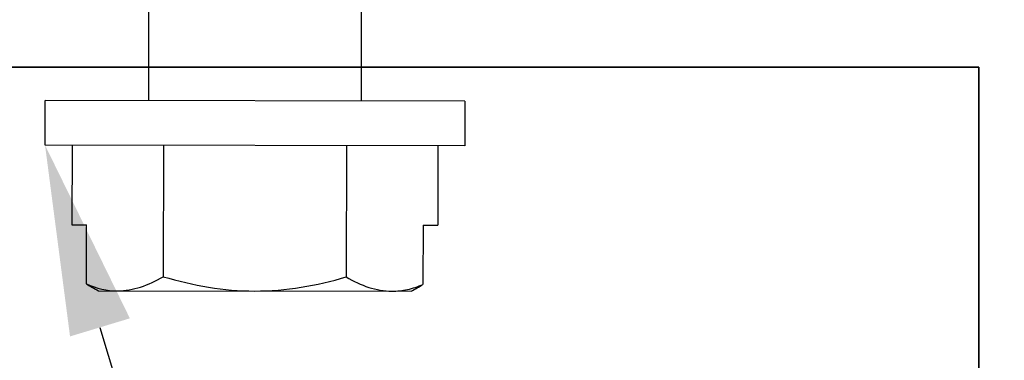
# Model space of a CAD drawing. Units: inches. Extents: x -1 to 58, y -101 to 49.
# Drawn here: x 28 to 29, y -64 to -63 of the extents above; entities that cross this region are included whole.
import ezdxf
from ezdxf import colors
from ezdxf.entities.mleader import LeaderData, LeaderLine
from ezdxf.math import Vec2, Vec3

# ---------------------------------------------------------------- set-up
doc = ezdxf.new("R2010")
doc.units = ezdxf.units.IN
doc.header["$MEASUREMENT"] = 0
doc.layers.add('ALUCOBOND PLUS', color=150, linetype='Continuous')
doc.layers.add('Annotations', color=1, linetype='Continuous', lineweight=9)
doc.layers.add('HAT CHANNEL', color=40, linetype='Continuous', lineweight=35)
doc.styles.get("Standard").update_dxf_attribs({"font": 'arial.ttf'})

# ---------------------------------------------------------------- blocks, each defined once
blk = doc.blocks.new('A$Cbe0c4f25')
at = {"layer": 'HAT CHANNEL'}
for p, q in [((1, 0.91), (2.32, 0.91)), ((2.32, 0.91), (2.32, 0))]:
    blk.add_line(p, q, dxfattribs=at)

msp = doc.modelspace()

# ---------------------------------------------------------------- linework, layer by layer
for p, q in [((28.36861, -63.36432), (28.36879, -63.23932)), ((28.57816, -63.23962), (28.57798, -63.36462)), ((28.26623, -63.40829), (28.2663, -63.36417)), ((28.6803, -63.36477), (28.2663, -63.36417)), ((28.6803, -63.36477), (28.68023, -63.40889)), ((28.68023, -63.40889), (28.26623, -63.40829)), ((28.29281, -63.40833), (28.2927, -63.48671)), ((28.38302, -63.40846), (28.38283, -63.53788)), ((28.56344, -63.40872), (28.56325, -63.53815)), ((28.65365, -63.40885), (28.65354, -63.48723)), ((28.2927, -63.48671), (28.30713, -63.48673)), ((28.30704, -63.54503), (28.30713, -63.48673)), ((28.63911, -63.48721), (28.63902, -63.54551)), ((28.63911, -63.48721), (28.65354, -63.48723)), ((28.31879, -63.55175), (28.62726, -63.5522))]:
    msp.add_line(p, q)
for points in [[(28.30704, -63.54503), (28.31712, -63.54929), (28.32732, -63.55176), (28.33771, -63.55177)], [(28.30704, -63.54503), (28.31096, -63.54727), (28.31487, -63.54951), (28.31879, -63.55175)], [(28.56325, -63.53815), (28.578, -63.54669), (28.59297, -63.55215), (28.60834, -63.55217)], [(28.62726, -63.5522), (28.63118, -63.54997), (28.6351, -63.54774), (28.63902, -63.54551)]]:
    msp.add_open_spline(points, degree=3)
for points in [[(28.33771, -63.55177), (28.34536, -63.55179), (28.35301, -63.55046), (28.36804, -63.54562), (28.37547, -63.54212), (28.38283, -63.53788)], [(28.38283, -63.53788), (28.39752, -63.54215), (28.41253, -63.54572), (28.4426, -63.55061), (28.45775, -63.55195), (28.47302, -63.55197)], [(28.47302, -63.55197), (28.48831, -63.55199), (28.50377, -63.55066), (28.53387, -63.54582), (28.54865, -63.54234), (28.56325, -63.53815)], [(28.60834, -63.55217), (28.61351, -63.55218), (28.61869, -63.55158), (28.62892, -63.5493), (28.63399, -63.54762), (28.63902, -63.54551)]]:
    msp.add_open_spline(points, degree=3, knots=[0, 0, 0, 0, 0.5, 0.5, 1, 1, 1, 1])

# ---------------------------------------------------------------- block references
at = {"layer": 'ALUCOBOND PLUS', "color": 7, "true_color": 0xffffff}
msp.add_blockref('A$Cbe0c4f25', (26.86732, -64.24152), dxfattribs=at)

# ---------------------------------------------------------------- leaders
at = {"layer": 'Annotations'}
ml = msp.add_multileader_mtext('Standard', dxfattribs=at)
ml.set_content('{\\C7;ALUCOBOND FaceFastened Joint Rail}', color=2)
ml.set_leader_properties(color=7)
ml.build(insert=Vec2(0, 0))
ml.multileader.update_dxf_attribs({"dogleg_length": 0.36, "arrow_head_size": 0.1875})
ctx = ml.context
ctx.base_point, ctx.char_height, ctx.arrow_head_size, ctx.landing_gap_size, ctx.plane_origin = Vec3(25.27278, -68.63664), 0.1875, 0.1875, 0.09, Vec3(21.03821, -83.16641)
ctx.text_align_type = 2
notes = []
notes.append((ctx, [(0, (1, 1, 0), (29.84339, -68.63664), (-1, 0), 0.36, [(0, [(28.26623, -63.40829)], 0, [])])]))
ctx.mtext.insert, ctx.mtext.width, ctx.mtext.alignment, ctx.mtext.flow_direction = Vec3(29.39339, -68.54135), 4.3461946, 3, 5
for ctx, leaders in notes:
    for number, flags, end, landing, length, lines in leaders:
        leader = LeaderData()
        leader.index, (leader.has_last_leader_line, leader.has_dogleg_vector, leader.attachment_direction) = number, flags
        leader.last_leader_point, leader.dogleg_vector, leader.dogleg_length = Vec3(end), Vec3(landing), length
        for number, points, colour, breaks in lines:
            line = LeaderLine()
            line.index, line.vertices, line.color, line.breaks = number, Vec3.list(points), colors.encode_raw_color(colour), breaks
            leader.lines.append(line)
        ctx.leaders.append(leader)

doc.saveas('drawing.dxf')
